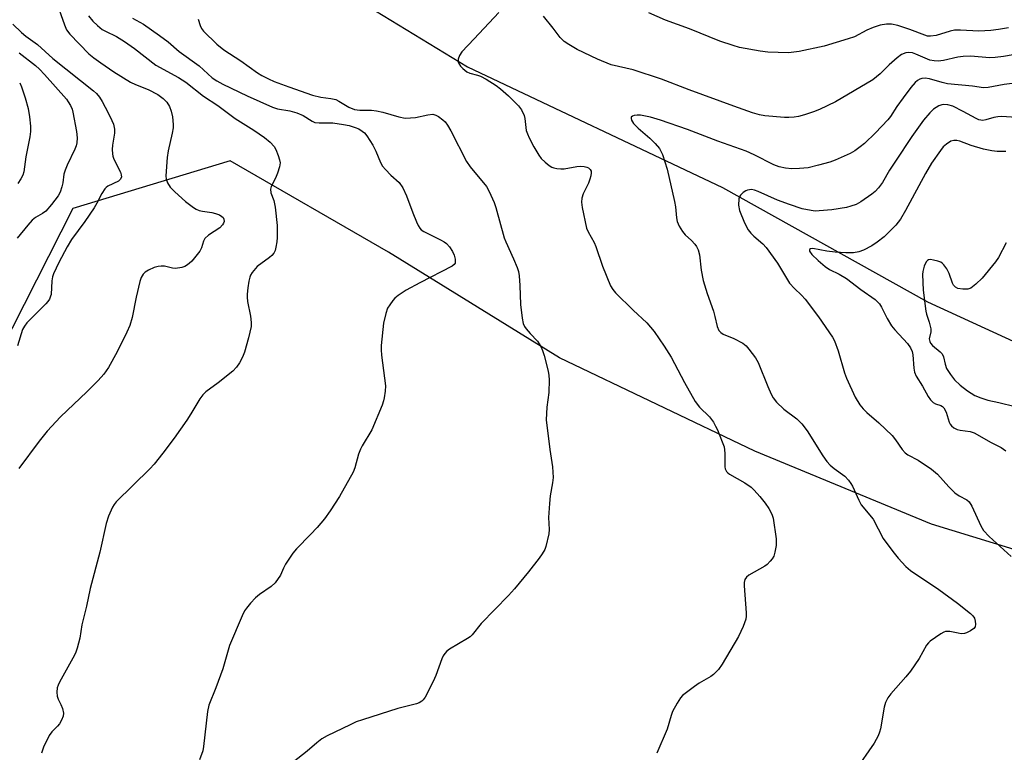
# Model space of a CAD drawing. Units: inches. Extents: x 1267761 to 1273761, y 481454 to 485454.
# Drawn here: x 1269625 to 1269889, y 482782 to 482978 of the extents above; entities that cross this region are included whole.
import ezdxf

# ---------------------------------------------------------------- set-up
doc = ezdxf.new("R2010")
doc.units = ezdxf.units.IN
doc.header["$MEASUREMENT"] = 0
doc.layers.add('NTRL-Trees', color=3, linetype='Continuous')
doc.layers.add('Undefined', color=1, linetype='Continuous')

msp = doc.modelspace()

# ---------------------------------------------------------------- linework, layer by layer
at = {"layer": 'NTRL-Trees'}
for points in [[(1269624.23, 483037.54), (1269687.22, 483000.64), (1269744.82, 482965.54), (1269813.21, 482933.14), (1269868.11, 482902.55), (1269913.1, 482881.85), (1269928.58, 482873.2), (1269935.54, 482873.57), (1269962.62, 482918.5), (1269985.39, 482953.24), (1270018.13, 483001.87), (1270068.97, 483043.88), (1270122.41, 483088.57), (1270165.15, 483122.63), (1270203.47, 483154.19)], [(1270190.28, 483006.04), (1270172.28, 482958.34), (1270147.09, 482923.24), (1270131.79, 482900.75), (1270098.49, 482902.55), (1270049.89, 482899.85), (1270018.4, 482886.35), (1269995.9, 482862.05), (1269976.1, 482835.95), (1269957.51, 482822.47), (1269925.84, 482825.58), (1269869.2, 482842.87), (1269821.86, 482862.5), (1269769.49, 482887.51), (1269723.58, 482915.8), (1269681.17, 482940.29), (1269638.97, 482927.57), (1269616.08, 482882.61)]]:
    msp.add_lwpolyline(points, dxfattribs=at)
at = {"layer": 'Undefined'}
for points, elevation in [([(1269634.28, 482983.66), (1269636.68, 482976.79), (1269637.25, 482975.47), (1269638.15, 482974.3), (1269643.24, 482969.07), (1269644.53, 482967.97), (1269646.42, 482966.58), (1269649.97, 482964.17), (1269654.4, 482961.47), (1269655.72, 482960.84), (1269659.11, 482959.46), (1269661.75, 482958.11), (1269663.12, 482957.07), (1269664.12, 482956.07), (1269664.84, 482954.92), (1269665.33, 482953.67), (1269665.66, 482952.12), (1269665.88, 482950.04), (1269665.85, 482949.17), (1269665.62, 482947.72), (1269664.49, 482942.97), (1269664.24, 482941.25), (1269663.86, 482936.29), (1269663.94, 482935.45), (1269664.31, 482934.43), (1269665.07, 482933.26), (1269666.3, 482932), (1269669.11, 482929.4), (1269671.27, 482927.79), (1269672.03, 482927.34), (1269672.84, 482927.01), (1269673.69, 482926.83), (1269676.17, 482926.5), (1269677.24, 482926.22), (1269678.26, 482925.83), (1269678.9, 482925.43), (1269679.24, 482925.09), (1269679.45, 482924.7), (1269679.51, 482924.04), (1269679.36, 482923.59), (1269679.09, 482923.15), (1269678.36, 482922.36), (1269675.36, 482920.42), (1269674.32, 482919.49), (1269673.95, 482918.77), (1269673.46, 482917), (1269672.96, 482916.08), (1269670.83, 482913.43), (1269670.16, 482912.79), (1269669.46, 482912.28), (1269668.95, 482912), (1269668.15, 482911.72), (1269666.48, 482911.48), (1269665.66, 482911.57), (1269663.5, 482912.05), (1269662.67, 482912.1), (1269661.84, 482912.03), (1269660.78, 482911.71), (1269659.25, 482911.03), (1269658.32, 482910.46), (1269657.79, 482909.94), (1269657.24, 482909.08), (1269656.89, 482908), (1269655.94, 482903.79), (1269654.86, 482898.29), (1269654.21, 482896.17), (1269653.45, 482894.36), (1269650.87, 482889.08), (1269648.54, 482884.91), (1269647.22, 482883.11), (1269645.73, 482881.44), (1269642.71, 482878.41), (1269635.66, 482871.65), (1269632.05, 482867.81), (1269629.91, 482865.11), (1269624.43, 482857.8)], 216), ([(1269643.12, 482979.26), (1269644.34, 482977.8), (1269645.51, 482976.65), (1269646.78, 482975.6), (1269647.68, 482975.08), (1269650.64, 482973.69), (1269652.82, 482972.34), (1269655.46, 482970.46), (1269661.19, 482966.02), (1269667.29, 482962.67), (1269669.23, 482961.45), (1269673.99, 482957.68), (1269677.78, 482955.19), (1269682.49, 482951.65), (1269687.46, 482948.6), (1269690.3, 482946.62), (1269691.87, 482945.37), (1269692.93, 482944.16), (1269693.34, 482943.39), (1269694, 482941.75), (1269694.36, 482940.64), (1269694.5, 482939.81), (1269694.34, 482938.71), (1269693.81, 482937.06), (1269693.28, 482935.71), (1269692.17, 482933.47), (1269691.97, 482932.72), (1269692.08, 482931.73), (1269692.83, 482929.65), (1269693.16, 482927.93), (1269693.73, 482922.95), (1269693.78, 482919.8), (1269693.67, 482918.63), (1269693.39, 482917.17), (1269693.17, 482916.31), (1269692.83, 482915.54), (1269692.3, 482914.93), (1269691.67, 482914.39), (1269688.35, 482911.97), (1269687.06, 482910.4), (1269686.61, 482909.66), (1269686.4, 482909.14), (1269686.14, 482908.03), (1269685.89, 482906.31), (1269685.68, 482904.59), (1269685.66, 482903.73), (1269685.8, 482902.59), (1269686.61, 482898.64), (1269686.76, 482897), (1269686.73, 482895.9), (1269686.08, 482892.9), (1269684.98, 482889.03), (1269684.47, 482887.68), (1269683.63, 482886.17), (1269682.83, 482884.97), (1269681.81, 482883.94), (1269677.93, 482880.77), (1269674.65, 482878.37), (1269673.78, 482877.54), (1269673.03, 482876.51), (1269670.61, 482872.52), (1269669.48, 482870.8), (1269666.12, 482865.94), (1269663.11, 482861.89), (1269660.76, 482859), (1269659.63, 482857.75), (1269650.55, 482848.87), (1269650, 482848.18), (1269649.55, 482847.43), (1269648.51, 482845), (1269647.92, 482843.04), (1269646.22, 482835.37), (1269643.61, 482825.62), (1269642.58, 482820.86), (1269641.33, 482815.89), (1269640.79, 482812.35), (1269640.09, 482809.59), (1269639.73, 482808.52), (1269639.35, 482807.71), (1269635.37, 482800.51), (1269635, 482799.74), (1269634.74, 482798.95), (1269634.62, 482797.87), (1269634.71, 482796.79), (1269635, 482795.97), (1269635.76, 482794.51), (1269636.15, 482793.48), (1269636.42, 482792.16), (1269636.36, 482791.38), (1269635.94, 482790.34), (1269635.34, 482789.35), (1269634.78, 482788.67), (1269633.32, 482787.18), (1269632.63, 482786.25), (1269631.09, 482783.12), (1269630.54, 482781.47)], 214), ([(1269654.97, 482978.58), (1269657.9, 482976.96), (1269662.16, 482973.99), (1269664.47, 482972.25), (1269667.43, 482969.68), (1269672.82, 482965.83), (1269676.26, 482962.62), (1269677.53, 482961.76), (1269679.19, 482960.88), (1269685.71, 482957.8), (1269692.45, 482954.75), (1269693.79, 482954.3), (1269697.1, 482953.72), (1269699, 482953.23), (1269700.72, 482952.45), (1269703.13, 482950.98), (1269703.88, 482950.63), (1269704.97, 482950.48), (1269706.99, 482950.55), (1269708.63, 482950.49), (1269711.5, 482950.09), (1269713.08, 482949.77), (1269714.67, 482949.31), (1269715.68, 482948.89), (1269716.55, 482948.33), (1269717.14, 482947.82), (1269717.8, 482947.04), (1269719.41, 482944.55), (1269720.23, 482942.92), (1269721.46, 482939.93), (1269722.02, 482938.92), (1269722.76, 482938.01), (1269724.18, 482936.5), (1269726.42, 482934.48), (1269727.41, 482933.06), (1269728.43, 482930.99), (1269730.11, 482926.38), (1269731.07, 482923.99), (1269731.54, 482922.96), (1269731.96, 482922.26), (1269732.33, 482921.87), (1269733.04, 482921.39), (1269737.56, 482919.15), (1269738.51, 482918.6), (1269739.15, 482918.13), (1269739.93, 482917.27), (1269740.74, 482916.06), (1269741.18, 482915.02), (1269741.46, 482913.96), (1269741.51, 482913.21), (1269741.44, 482912.86), (1269741.24, 482912.55), (1269740.63, 482912.05), (1269731.97, 482907.6), (1269728.37, 482905.61), (1269726.2, 482904.2), (1269725.32, 482903.47), (1269724.76, 482902.86), (1269723.93, 482901.73), (1269723.37, 482900.78), (1269722.87, 482899.4), (1269722.22, 482896.82), (1269721.65, 482890.79), (1269721.64, 482889.64), (1269721.76, 482888.19), (1269722.76, 482880.03), (1269722.69, 482878.56), (1269722.46, 482876.8), (1269722.26, 482875.94), (1269721.86, 482874.82), (1269719.09, 482868.19), (1269716.56, 482863.94), (1269716.05, 482862.96), (1269715.58, 482861.67), (1269714.53, 482857.96), (1269714.09, 482856.86), (1269710.47, 482850.35), (1269707.95, 482846.44), (1269706.45, 482844.35), (1269704.45, 482842), (1269702.68, 482840.09), (1269698.91, 482836.24), (1269697.94, 482835.12), (1269695.97, 482832.17), (1269695.41, 482831.13), (1269694.59, 482829.22), (1269693.17, 482827.12), (1269692.14, 482826.16), (1269689.02, 482824.06), (1269687.9, 482823.17), (1269686.56, 482821.69), (1269685.48, 482820.35), (1269685, 482819.63), (1269684.32, 482818.31), (1269680.91, 482810.34), (1269679.15, 482804.09), (1269677.26, 482798.96), (1269675.37, 482794.34), (1269675.02, 482792.62), (1269673.96, 482783.22), (1269673.76, 482782.06), (1269672.93, 482779.64)], 212), ([(1269672.53, 482978.29), (1269673.11, 482976.61), (1269673.47, 482975.81), (1269673.97, 482975.1), (1269677.6, 482971.61), (1269679.44, 482970.12), (1269683.98, 482967.11), (1269688.45, 482963.95), (1269689.63, 482963.23), (1269691.38, 482962.31), (1269692.94, 482961.61), (1269696.83, 482960.17), (1269703.23, 482957.97), (1269705.48, 482957.4), (1269708.1, 482957.06), (1269709.47, 482956.74), (1269710.25, 482956.36), (1269712.99, 482954.76), (1269714.48, 482954.14), (1269715.94, 482953.93), (1269719, 482953.92), (1269720.38, 482953.77), (1269722.05, 482953.39), (1269726.36, 482952.09), (1269728.09, 482951.82), (1269729.47, 482951.83), (1269730.85, 482951.97), (1269734.13, 482952.71), (1269735.52, 482952.81), (1269736.3, 482952.6), (1269737.03, 482952.2), (1269738.19, 482951.37), (1269738.81, 482950.79), (1269739.45, 482949.87), (1269740.28, 482948.36), (1269744.48, 482940.13), (1269745.52, 482938.7), (1269749.84, 482933.41), (1269750.57, 482932.14), (1269751.92, 482929.19), (1269752.37, 482927.85), (1269754.58, 482919.68), (1269755.02, 482918.59), (1269757.14, 482914.09), (1269758.12, 482911.7), (1269758.46, 482910.61), (1269758.63, 482909.48), (1269758.83, 482906.88), (1269759.02, 482901.8), (1269759.46, 482898.1), (1269759.74, 482896.7), (1269760.06, 482895.93), (1269760.49, 482895.26), (1269761.55, 482894.03), (1269763.57, 482891.95), (1269764.48, 482890.51), (1269764.92, 482889.47), (1269765.31, 482888.13), (1269766.4, 482883.9), (1269766.61, 482882.76), (1269766.66, 482881.62), (1269766.56, 482878.16), (1269766.03, 482874.27), (1269765.91, 482870.84), (1269766.84, 482862.87), (1269767.59, 482858.22), (1269767.74, 482855.38), (1269767.58, 482853.94), (1269766.99, 482850.49), (1269766.78, 482848.45), (1269766.54, 482844.66), (1269766.66, 482841.45), (1269766.59, 482840.29), (1269765.81, 482836.86), (1269765.5, 482836.07), (1269764.83, 482834.91), (1269764.03, 482833.77), (1269761.15, 482830.07), (1269757.39, 482825.54), (1269755.8, 482823.8), (1269748.48, 482816.21), (1269746.04, 482813.21), (1269745.5, 482812.7), (1269744.79, 482812.2), (1269739.97, 482809.32), (1269739.27, 482808.79), (1269738.73, 482808.24), (1269738.28, 482807.58), (1269737.91, 482806.78), (1269736.3, 482802.3), (1269735.61, 482800.66), (1269733.39, 482796.49), (1269732.91, 482795.78), (1269732.53, 482795.38), (1269731.85, 482795), (1269731.08, 482794.73), (1269726.08, 482793.48), (1269716.58, 482790.43), (1269714.95, 482789.83), (1269713.33, 482789.09), (1269707.16, 482786.14), (1269705.69, 482785.29), (1269704.39, 482784.28), (1269701.75, 482781.97), (1269698.07, 482779.02)], 210), ([(1269753.21, 482980.13), (1269746.6, 482973.04), (1269743.25, 482969.58), (1269742.67, 482968.62), (1269742.31, 482967.61), (1269742.26, 482966.88), (1269742.44, 482966.41), (1269742.91, 482965.73), (1269743.49, 482965.1), (1269744.61, 482964.18), (1269745.4, 482963.82), (1269747.5, 482963.34), (1269748.28, 482963.08), (1269749.78, 482962.25), (1269752.45, 482960.55), (1269753.66, 482959.62), (1269755.82, 482957.78), (1269758.45, 482955.12), (1269759.26, 482953.99), (1269759.95, 482952.52), (1269760.13, 482951.65), (1269760.54, 482948.48), (1269760.85, 482947.53), (1269761.33, 482946.46), (1269762.54, 482944.11), (1269763.87, 482941.86), (1269764.55, 482940.93), (1269765.58, 482939.97), (1269766.71, 482939.1), (1269767.42, 482938.66), (1269767.93, 482938.45), (1269768.74, 482938.27), (1269769.85, 482938.16), (1269770.7, 482938.18), (1269774.1, 482938.84), (1269775.22, 482938.91), (1269776.03, 482938.84), (1269776.8, 482938.67), (1269777.25, 482938.47), (1269777.72, 482938), (1269777.91, 482937.59), (1269777.96, 482937.09), (1269777.85, 482936.29), (1269777.63, 482935.46), (1269777.2, 482934.37), (1269775.81, 482931.44), (1269775.42, 482930.36), (1269775.33, 482929.25), (1269775.52, 482927.83), (1269776.69, 482922.29), (1269777.11, 482921.31), (1269778.71, 482918.4), (1269779.19, 482917.38), (1269780.95, 482912.06), (1269783.12, 482906.81), (1269783.72, 482905.8), (1269784.48, 482904.92), (1269789.24, 482900.28), (1269792.89, 482896.9), (1269794.81, 482894.59), (1269797.55, 482890.6), (1269799.38, 482887.66), (1269802.96, 482880.89), (1269805.87, 482875.79), (1269807, 482874.25), (1269809.68, 482871.67), (1269810.72, 482870.22), (1269811.32, 482869.19), (1269811.81, 482868.15), (1269813.12, 482864.97), (1269813.58, 482863.62), (1269813.8, 482861.89), (1269813.81, 482858.22), (1269813.92, 482857.72), (1269814.26, 482857.03), (1269814.58, 482856.63), (1269815.01, 482856.28), (1269819.14, 482853.95), (1269820.83, 482852.78), (1269821.65, 482851.99), (1269823.17, 482850.27), (1269824.59, 482848.49), (1269825.56, 482847.08), (1269826.4, 482845.61), (1269826.73, 482844.51), (1269827.52, 482838.92), (1269827.59, 482838.04), (1269827.55, 482837.16), (1269827.25, 482835.42), (1269826.92, 482834.31), (1269826.51, 482833.58), (1269825.97, 482832.92), (1269825.16, 482832.11), (1269824.48, 482831.58), (1269820.22, 482829.24), (1269819.62, 482828.69), (1269819.18, 482828.04), (1269818.97, 482827.25), (1269818.95, 482826.38), (1269819.53, 482819.09), (1269819.55, 482818.25), (1269819.45, 482817.41), (1269818.73, 482815.48), (1269817.49, 482812.78), (1269813.1, 482805.3), (1269812.12, 482803.91), (1269810.75, 482802.56), (1269810.07, 482802.06), (1269806.88, 482800.2), (1269805.69, 482799.39), (1269803.12, 482797.51), (1269802.46, 482796.96), (1269801.89, 482796.34), (1269800.98, 482794.91), (1269799.8, 482792.63), (1269799.4, 482791.55), (1269798.32, 482787.91), (1269795.59, 482781.48)], 208), ([(1269893.76, 482969.22), (1269888.49, 482968.29), (1269886.27, 482968.02), (1269884.88, 482968), (1269879.71, 482968.4), (1269877.72, 482968.31), (1269876.31, 482968.13), (1269872.4, 482967.21), (1269871, 482967.02), (1269869.91, 482967.11), (1269868.82, 482967.35), (1269865.05, 482968.96), (1269864.12, 482969.27), (1269863.14, 482969.41), (1269862.38, 482969.33), (1269861.15, 482968.83), (1269859.98, 482967.98), (1269857.9, 482966.09), (1269855.45, 482963.65), (1269853.47, 482962.03), (1269843.52, 482956.14), (1269839.21, 482954.11), (1269837.62, 482953.46), (1269835.18, 482952.66), (1269833.53, 482952.2), (1269832.41, 482952.02), (1269830.99, 482951.91), (1269829.83, 482951.93), (1269824.52, 482952.44), (1269823.11, 482952.71), (1269821.2, 482953.24), (1269816.18, 482954.95), (1269804.27, 482959.33), (1269796.82, 482962.2), (1269789.25, 482964.73), (1269783.31, 482966.1), (1269779.64, 482967.61), (1269774.17, 482970.17), (1269771.94, 482971.51), (1269770.75, 482972.33), (1269769.62, 482973.45), (1269767.78, 482975.9), (1269765.16, 482979.1)], 208), ([(1269889.85, 482976.04), (1269887.23, 482975.59), (1269885.17, 482975.33), (1269881.94, 482975.11), (1269877.03, 482975.38), (1269875.36, 482975.34), (1269874.21, 482975.09), (1269870.5, 482973.97), (1269868.92, 482973.73), (1269868.18, 482973.81), (1269867.42, 482974), (1269863.38, 482975.56), (1269860.16, 482976.64), (1269858.51, 482976.95), (1269857.12, 482977.03), (1269855.43, 482976.72), (1269853.57, 482976.11), (1269851.89, 482975.37), (1269848.54, 482973.63), (1269846.9, 482973.02), (1269840.42, 482971.1), (1269833.75, 482969.62), (1269830.83, 482969.3), (1269825.32, 482969.46), (1269823.28, 482969.72), (1269817.73, 482970.74), (1269816.05, 482971.22), (1269812.46, 482972.43), (1269804.29, 482975.69), (1269797.85, 482978.07), (1269793.38, 482980.02)], 210), ([(1269622.83, 482976.97), (1269625.19, 482974.75), (1269626.3, 482973.8), (1269629.47, 482971.5), (1269633.6, 482967.78), (1269644.47, 482959.13), (1269645.29, 482958.39), (1269646.12, 482957.39), (1269646.84, 482956.22), (1269648.4, 482953.22), (1269649.41, 482951.19), (1269649.83, 482950.15), (1269650.07, 482948.85), (1269650.11, 482947.79), (1269649.53, 482944.53), (1269649.48, 482943.35), (1269649.56, 482942.18), (1269649.67, 482941.61), (1269649.97, 482940.77), (1269651.7, 482937.26), (1269651.91, 482936.6), (1269651.95, 482935.97), (1269651.65, 482935.33), (1269651.19, 482934.91), (1269648.34, 482933.51), (1269647.88, 482933.18), (1269647.5, 482932.78), (1269646.73, 482931.59), (1269645.4, 482929.02), (1269644.63, 482927.76), (1269642.12, 482924.1), (1269638.61, 482919.23), (1269637.43, 482917.25), (1269635.17, 482913.09), (1269633.74, 482909.99), (1269633.51, 482909.21), (1269633.32, 482908.14), (1269633.11, 482904.52), (1269632.99, 482904), (1269632.68, 482903.27), (1269632.23, 482902.6), (1269631.67, 482901.98), (1269626.59, 482896.84), (1269625.93, 482895.97), (1269625.46, 482895.07), (1269624.12, 482890.7)], 218), ([(1269624.53, 482969.32), (1269628.95, 482965.92), (1269630.04, 482964.92), (1269631.38, 482963.53), (1269637.21, 482956.84), (1269637.72, 482956.15), (1269638.29, 482955.21), (1269638.74, 482954.21), (1269638.98, 482953.37), (1269639.95, 482948.18), (1269640.08, 482946.51), (1269639.99, 482945.16), (1269639.81, 482944.4), (1269639.44, 482943.43), (1269637.42, 482939.19), (1269636.86, 482937.84), (1269636.55, 482936.74), (1269636.23, 482934.46), (1269635.98, 482933.33), (1269635.52, 482931.96), (1269634.98, 482930.95), (1269633.18, 482928.64), (1269631.66, 482926.87), (1269630.84, 482926.18), (1269628.9, 482925.1), (1269628, 482924.41), (1269626.85, 482923.12), (1269623.98, 482919.55)], 220), ([(1269892.27, 482961.26), (1269888.71, 482960.82), (1269884.45, 482959.99), (1269883.2, 482959.93), (1269880.2, 482960.33), (1269873.51, 482961), (1269872.05, 482961.31), (1269868.66, 482962.3), (1269867.52, 482962.47), (1269866.67, 482962.39), (1269866.13, 482962.22), (1269865.46, 482961.84), (1269864.85, 482961.31), (1269863.72, 482959.98), (1269861.58, 482957.22), (1269859.91, 482954.88), (1269858.21, 482952.24), (1269857.53, 482951.35), (1269854.17, 482947.84), (1269851.23, 482945.02), (1269850.12, 482944.07), (1269848.68, 482943.05), (1269847.42, 482942.3), (1269843.36, 482940.49), (1269841.99, 482940.01), (1269838.94, 482939.14), (1269836.15, 482938.47), (1269833.84, 482938.26), (1269831.81, 482938.19), (1269830.08, 482938.37), (1269828.41, 482938.71), (1269826.94, 482939.28), (1269821.62, 482941.93), (1269819.52, 482942.9), (1269811.93, 482945.61), (1269803.74, 482948.73), (1269796.56, 482951.27), (1269793.9, 482952.05), (1269791.14, 482952.56), (1269790.3, 482952.59), (1269789.48, 482952.48), (1269789.02, 482952.33), (1269788.72, 482952.08), (1269788.66, 482951.71), (1269788.78, 482951.26), (1269789.34, 482950.34), (1269790.59, 482949.06), (1269793.68, 482946.42), (1269795.13, 482944.97), (1269796.24, 482943.61), (1269797.07, 482942.05), (1269798.3, 482938.08), (1269800.31, 482929.39), (1269800.56, 482927.98), (1269800.79, 482925.05), (1269800.99, 482924.08), (1269801.54, 482922.8), (1269802.41, 482921.36), (1269803.15, 482920.52), (1269804.82, 482918.98), (1269805.75, 482918.01), (1269806.21, 482917.38), (1269806.64, 482916.45), (1269806.96, 482915.11), (1269807.44, 482911), (1269807.97, 482908.27), (1269809.07, 482904.77), (1269810.74, 482900.03), (1269811.15, 482898.6), (1269811.74, 482895.92), (1269812.21, 482894.84), (1269812.72, 482894.27), (1269813.38, 482893.85), (1269816.21, 482892.68), (1269818.58, 482891.42), (1269819.51, 482890.71), (1269820.27, 482889.84), (1269822.01, 482887.49), (1269822.75, 482886.22), (1269825.3, 482879.82), (1269826.21, 482877.75), (1269826.75, 482876.77), (1269827.68, 482875.64), (1269829.58, 482873.77), (1269833.07, 482871.14), (1269834.49, 482869.77), (1269835.9, 482867.88), (1269840.1, 482861.18), (1269841.11, 482859.73), (1269842.06, 482858.74), (1269843.11, 482857.82), (1269845.98, 482855.78), (1269846.92, 482854.73), (1269847.58, 482853.81), (1269848.01, 482853.06), (1269849.71, 482849.34), (1269850.39, 482848.06), (1269853.55, 482844.19), (1269856.27, 482839.03), (1269858.85, 482835.55), (1269860.3, 482833.79), (1269862.35, 482831.54), (1269863.59, 482830.44), (1269871.18, 482825.38), (1269876.2, 482821.66), (1269879.67, 482818.92), (1269880.29, 482818.32), (1269880.72, 482817.65), (1269880.96, 482816.86), (1269881.05, 482816.05), (1269880.92, 482815.31), (1269880.61, 482814.91), (1269879.69, 482814.27), (1269878.63, 482813.75), (1269878.07, 482813.58), (1269877.22, 482813.51), (1269876.36, 482813.61), (1269874.1, 482814.06), (1269873.01, 482814.08), (1269872.49, 482813.91), (1269871.73, 482813.51), (1269868.84, 482811.5), (1269868.42, 482811.1), (1269867.91, 482810.41), (1269865.89, 482806.86), (1269863.61, 482803.45), (1269862.33, 482801.9), (1269858.34, 482797.42), (1269857.49, 482796.3), (1269856.93, 482795.09), (1269856.52, 482793.81), (1269855.51, 482787.97), (1269855.3, 482787.12), (1269854.91, 482786.12), (1269853.83, 482784.17), (1269848.71, 482776.82)], 206), ([(1269624.68, 482961.22), (1269625.13, 482960.21), (1269626.13, 482957.21), (1269626.95, 482954.41), (1269627.34, 482952.15), (1269627.58, 482949.59), (1269627.62, 482948.17), (1269627.41, 482946.77), (1269626.3, 482941.39), (1269625.77, 482937.35), (1269625.52, 482936.52), (1269624.99, 482935.48), (1269624.17, 482934.26)], 222), ([(1269891.96, 482951.99), (1269888.11, 482952.18), (1269887.01, 482952.13), (1269885.98, 482951.93), (1269883.78, 482951.29), (1269882.97, 482951.19), (1269882.44, 482951.23), (1269881.93, 482951.34), (1269881.17, 482951.66), (1269877.75, 482953.57), (1269874.95, 482954.98), (1269873.61, 482955.39), (1269872.53, 482955.44), (1269872, 482955.36), (1269871.23, 482955.07), (1269869.8, 482954.18), (1269868.76, 482953.18), (1269867.05, 482951.23), (1269863.92, 482946.83), (1269859.53, 482940.26), (1269857.97, 482937.79), (1269856.09, 482934.48), (1269855.03, 482933.05), (1269854.11, 482932.08), (1269853.22, 482931.36), (1269850.27, 482929.35), (1269848.99, 482928.64), (1269847.6, 482928.13), (1269846.46, 482927.81), (1269842.48, 482927.18), (1269839.1, 482926.88), (1269837.99, 482926.87), (1269836.94, 482926.97), (1269834.58, 482927.48), (1269831.1, 482928.62), (1269827.93, 482929.81), (1269822.76, 482932.08), (1269821.73, 482932.45), (1269820.94, 482932.6), (1269819.92, 482932.5), (1269819.42, 482932.3), (1269818.73, 482931.86), (1269817.96, 482931.11), (1269817.71, 482930.65), (1269817.58, 482930.13), (1269817.49, 482928.45), (1269817.76, 482927.03), (1269819.03, 482923.73), (1269820.04, 482921.86), (1269820.78, 482920.94), (1269821.61, 482920.09), (1269823.97, 482918.1), (1269824.92, 482917.07), (1269827.88, 482912.85), (1269831.17, 482907.56), (1269832.44, 482906.06), (1269834.36, 482904.33), (1269835.33, 482903.23), (1269838.9, 482898.53), (1269842.66, 482893.05), (1269843.18, 482892.04), (1269844.17, 482889.38), (1269845.92, 482883.44), (1269846.39, 482882.04), (1269848.76, 482876.93), (1269850, 482874.91), (1269850.88, 482873.84), (1269851.84, 482872.83), (1269855.07, 482870.07), (1269858.64, 482866.65), (1269859.56, 482865.53), (1269861.37, 482862.91), (1269862.14, 482862.02), (1269862.89, 482861.48), (1269865.61, 482860.02), (1269869.26, 482857.65), (1269870.79, 482856.26), (1269873.85, 482852.9), (1269875.52, 482851.3), (1269876.6, 482850.5), (1269878.73, 482849.41), (1269879.32, 482848.91), (1269880.03, 482847.74), (1269882.47, 482842.47), (1269883.2, 482841.18), (1269884.73, 482839.55), (1269890.58, 482834.19)], 204), ([(1269889.2, 482942.8), (1269886.84, 482942.81), (1269885.4, 482942.97), (1269883.14, 482943.42), (1269879.9, 482944.44), (1269876.83, 482945.61), (1269876.02, 482945.79), (1269875.18, 482945.8), (1269874.4, 482945.57), (1269873.22, 482944.8), (1269872.35, 482944.05), (1269871.6, 482943.14), (1269869.25, 482939.75), (1269867.58, 482936.97), (1269862.25, 482926.97), (1269860.89, 482924.73), (1269859.63, 482923.11), (1269858.2, 482921.61), (1269856.49, 482919.98), (1269854.68, 482918.52), (1269853.25, 482917.55), (1269850.97, 482916.38), (1269849.76, 482915.91), (1269848.3, 482915.65), (1269846.27, 482915.62), (1269843.4, 482915.87), (1269841.11, 482916.15), (1269837.39, 482916.78), (1269836.73, 482916.71), (1269836.52, 482916.52), (1269836.54, 482916.07), (1269837.12, 482915.25), (1269838.8, 482913.62), (1269840.69, 482912.03), (1269841.91, 482911.22), (1269844.46, 482909.93), (1269846.4, 482908.8), (1269850.28, 482905.86), (1269854.08, 482903.11), (1269854.74, 482902.55), (1269855.26, 482901.98), (1269855.84, 482901.09), (1269857.31, 482898.06), (1269858.52, 482896.1), (1269859.42, 482894.97), (1269862.76, 482891.34), (1269863.6, 482890.15), (1269864, 482889.24), (1269864.22, 482888.28), (1269864.47, 482884.69), (1269864.7, 482883.62), (1269865.15, 482882.62), (1269866.78, 482879.91), (1269868.32, 482877.14), (1269868.96, 482876.22), (1269869.69, 482875.55), (1269870.34, 482875.2), (1269871.77, 482874.7), (1269872.19, 482874.44), (1269872.55, 482874.09), (1269873.18, 482872.92), (1269873.99, 482870.21), (1269874.22, 482869.72), (1269874.55, 482869.27), (1269875.2, 482868.72), (1269876.12, 482868.31), (1269876.89, 482868.14), (1269879.58, 482867.74), (1269880.64, 482867.39), (1269885.22, 482864.8), (1269887.92, 482863.44), (1269889.16, 482862.54)], 202), ([(1269889.22, 482918.31), (1269887.22, 482914.43), (1269886.43, 482913.23), (1269882.83, 482908.82), (1269881.14, 482907.26), (1269879.74, 482906.22), (1269878.98, 482905.92), (1269877.62, 482905.88), (1269876.28, 482906.11), (1269875.63, 482906.48), (1269875.12, 482907.03), (1269874.86, 482907.5), (1269873.94, 482910.12), (1269873.32, 482911.37), (1269872.55, 482912.48), (1269872.17, 482912.84), (1269871.69, 482913.13), (1269870.89, 482913.44), (1269869.76, 482913.73), (1269868.95, 482913.84), (1269868.46, 482913.77), (1269868.11, 482913.58), (1269867.81, 482913.25), (1269867.27, 482912.04), (1269866.91, 482910.69), (1269866.83, 482909.81), (1269867.02, 482905.61), (1269867.72, 482900.01), (1269867.92, 482899.17), (1269868.63, 482897.04), (1269869.01, 482895.32), (1269869.04, 482894.47), (1269868.64, 482892.61), (1269868.74, 482891.91), (1269868.98, 482891.42), (1269869.51, 482890.77), (1269871.53, 482889.15), (1269872.08, 482888.54), (1269872.4, 482887.77), (1269872.86, 482885.83), (1269873.29, 482884.67), (1269874.35, 482882.99), (1269875.43, 482881.63), (1269876.9, 482880.16), (1269878.91, 482878.65), (1269880.88, 482877.44), (1269882.45, 482876.73), (1269884.32, 482876.13), (1269887.28, 482875.53), (1269891.68, 482874.49)], 200)]:
    msp.add_lwpolyline(points, dxfattribs=dict(at, elevation=elevation))

doc.saveas('drawing.dxf')
